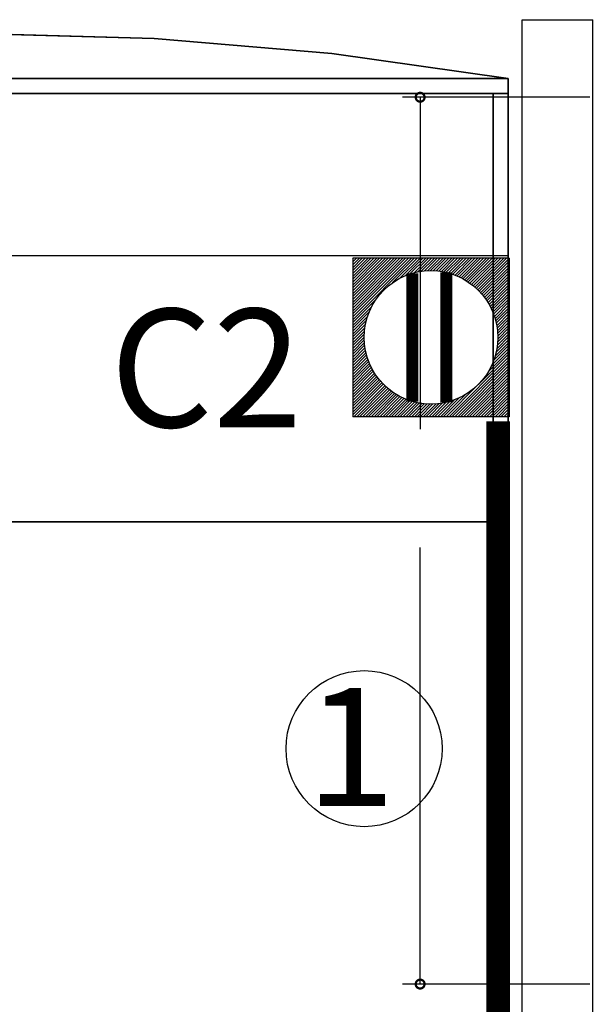
# Model space of a CAD drawing. Units: millimetres. Extents: x -8506 to 109277, y -26482 to 63723.
# Drawn here: x 44866 to 45840, y 21026 to 22691 of the extents above; entities that cross this region are included whole.
import ezdxf
from ezdxf.enums import TextEntityAlignment as Align

# ---------------------------------------------------------------- set-up
doc = ezdxf.new("R2010")
doc.units = ezdxf.units.MM
doc.header["$LTSCALE"] = 50
for name, color, linetype in [('CONT_EMER', 5, 'Continuous'), ('CONT_REG', 30, 'Continuous'), ('X-AWA', 8, 'Continuous')]:
    doc.layers.add(name, color=color, linetype=linetype)
doc.styles.add('ROMANS', font='romans', dxfattribs={"width": 0.8, "height": 1})
doc.linetypes.add('TRACKS', pattern='A,0.15,[130,ltypeshp.shx,S=0.25,R=0,X=0,Y=0],0.15', length=0.3)

# ---------------------------------------------------------------- blocks, each defined once
blk = doc.blocks.new('_DotSmall')
at = {"color": 0, "linetype": 'ByBlock', "const_width": 0.5}
blk.add_lwpolyline([(-0.0625, 0, 1), (0.0625, 0, 1)], format="xyb", close=True, dxfattribs=at)
blk = doc.blocks.new('ups')
at = {"layer": 'CONT_REG'}
h = blk.add_hatch(dxfattribs=at)
h.set_pattern_fill('ANSI31', color=256, scale=27.616734, style=0)
h.set_pattern_definition([(45, (-4113.215, 23467.7007), (-2.44099749, 2.44099749), [])])
h.paths.add_polyline_path([(48670.6, 30555.7), (48670.6, 30287.5), (48935.4, 30287.5), (48935.4, 30555.7)])
h.paths.add_polyline_path([(48916, 30421.6, -1), (48689.9, 30421.6, -1)], flags=16)
for p, q in [((48935.4, 30555.7), (48670.6, 30555.7)), ((48670.6, 30555.7), (48670.6, 30287.5)), ((48935.4, 30555.7), (48935.4, 30287.5)), ((48935.4, 30287.5), (48670.6, 30287.5))]:
    blk.add_line(p, q, dxfattribs=at)
at = {"layer": 'CONT_REG', "const_width": 20.3}
for points in [[(48771.6, 30313), (48771.6, 30530.2)], [(48828.9, 30311.6), (48828.9, 30531.7)]]:
    blk.add_lwpolyline(points, dxfattribs=at)
at = {"layer": 'CONT_REG'}
blk.add_circle((48803, 30421.6), 113, dxfattribs=at)

msp = doc.modelspace()

# ---------------------------------------------------------------- linework, layer by layer
at = {"color": 1, "ltscale": 50, "const_width": 40}
msp.add_lwpolyline([(45675.236, 22011.869), (45675.236, 20756.97, 0.42966317), (45843.889, 20596.941, -0.02623537)], format="xyb", dxfattribs=at)
at = {"layer": 'CONT_EMER', "color": 6, "linetype": 'TRACKS', "ltscale": 0.05}
msp.add_circle((45448.406, 21458.026), 131.975, dxfattribs=at)
at = {"layer": 'X-AWA'}
for p, q in [((45715.586, 20471.32), (45715.586, 22691.009)), ((45715.586, 22691.009), (45835.586, 22691.009)), ((45835.586, 20471.32), (45835.586, 22691.009)), ((45830.273, 22559.818), (45513.265, 22559.818)), ((45543.265, 22559.818), (45543.265, 21998.174)), ((45543.265, 21059.795), (45543.265, 21798.174)), ((45830.273, 21059.795), (45513.265, 21059.795))]:
    msp.add_line(p, q, dxfattribs=at)
for points, invisible_edges in [([(43892.025, 22291.555, 1075.4), (44792.013, 22667.755, 1075.4), (45692.002, 22291.555, 1075.4)], 3), ([(44792.013, 22667.755, 1075.4), (45093.282, 22659.27, 1075.4), (45692.002, 22291.555, 1075.4)], 14), ([(45093.282, 22659.27, 1075.4), (45393.595, 22633.843, 1075.4), (45692.002, 22291.555, 1075.4)], 14), ([(45393.595, 22633.843, 1075.4), (45692.002, 22591.555, 1075.4), (45692.002, 22291.555, 1075.4)], 12), ([(43892.025, 22591.555, 1050), (45692.002, 22591.555, 1050), (45692.003, 22591.556, 1055.5), (43892.024, 22591.556, 1055.5)], 4), ([(45692.003, 22591.556, 1055.5), (45692.003, 22291.554, 1055.5), (45692.002, 22291.555, 1075.4), (45692.002, 22591.555, 1075.4)], 4), ([(45692.002, 22591.555, 1050), (45692.002, 22291.555, 1050), (45692.003, 22291.554, 1055.5), (45692.003, 22591.556, 1055.5)], 4), ([(43917.424, 22566.156, 716.7), (45666.653, 22566.156, 716.7), (45666.652, 22566.155, 736.6), (43917.425, 22566.155, 736.6)], 4), ([(43917.425, 22566.155, 711.2), (45666.652, 22566.155, 711.2), (45666.653, 22566.156, 716.7), (43917.424, 22566.156, 716.7)], 4), ([(43917.425, 22566.155, 736.6), (45666.652, 22566.155, 736.6), (45666.652, 21841.544, 736.6)], 12), ([(43917.425, 21841.544, 736.6), (43917.425, 22566.155, 736.6), (45666.652, 21841.544, 736.6)], 2), ([(45666.652, 21841.544, 711.2), (45666.652, 22566.155, 711.2), (43917.425, 22566.155, 711.2)], 12), ([(45666.652, 21841.544, 711.2), (43917.425, 22566.155, 711.2), (43917.425, 21841.544, 711.2)], 1), ([(45666.653, 22566.156, 716.7), (45666.653, 21841.543, 716.7), (45666.652, 21841.544, 736.6), (45666.652, 22566.155, 736.6)], 4), ([(45666.652, 22566.155, 711.2), (45666.652, 21841.544, 711.2), (45666.653, 21841.543, 716.7), (45666.653, 22566.156, 716.7)], 4), ([(45692.002, 22291.555, 1050), (43892.025, 22291.555, 1050), (43892.024, 22291.554, 1055.5), (45692.003, 22291.554, 1055.5)], 4), ([(45692.003, 22291.554, 1055.5), (43892.024, 22291.554, 1055.5), (43892.025, 22291.555, 1075.4), (45692.002, 22291.555, 1075.4)], 4), ([(45666.653, 21841.543, 716.7), (43917.424, 21841.543, 716.7), (43917.425, 21841.544, 736.6), (45666.652, 21841.544, 736.6)], 4), ([(45666.652, 21841.544, 711.2), (43917.425, 21841.544, 711.2), (43917.424, 21841.543, 716.7), (45666.653, 21841.543, 716.7)], 4)]:
    msp.add_3dface(points, dxfattribs=dict(at, invisible_edges=invisible_edges))
for points in [[(44792.013, 22667.755, 1075.4), (45093.282, 22659.27, 1075.4), (45093.282, 22659.27, 1050), (44792.013, 22667.755, 1050)], [(45093.282, 22659.27, 1075.4), (45393.595, 22633.843, 1075.4), (45393.595, 22633.843, 1050), (45093.282, 22659.27, 1050)], [(45393.595, 22633.843, 1075.4), (45692.002, 22591.555, 1075.4), (45692.002, 22591.555, 1050), (45393.595, 22633.843, 1050)], [(45692.052, 22591.555, 19.05), (45692.052, 22591.555, 1050), (43892.025, 22591.555, 1050), (43892.025, 22591.555, 19.05)], [(43892.025, 22591.555, 19.05), (43892.025, 22566.155, 19.05), (45692.052, 22566.155, 19.05), (45692.052, 22591.555, 19.05)], [(43892.025, 22591.555, 1050), (45692.052, 22591.555, 1050), (45692.052, 22566.155, 1050), (43892.025, 22566.155, 1050)], [(45692.052, 22566.155, 19.05), (45692.052, 22566.155, 1050), (45692.052, 22591.555, 1050), (45692.052, 22591.555, 19.05)], [(45666.652, 22566.155, 19.05), (45666.652, 22566.155, 1050), (45666.652, 21841.544, 1050), (45666.652, 21841.544, 19.05)], [(45666.652, 22566.155, 19.05), (45666.652, 21841.544, 19.05), (45692.052, 21841.544, 19.05), (45692.052, 22566.155, 19.05)], [(45666.652, 22566.155, 1050), (45692.052, 22566.155, 1050), (45692.052, 21841.544, 1050), (45666.652, 21841.544, 1050)], [(45692.052, 21841.544, 19.05), (45692.052, 21841.544, 1050), (45692.052, 22566.155, 1050), (45692.052, 22566.155, 19.05)], [(45666.652, 21841.544, 19.05), (45666.652, 21841.544, 1050), (45692.052, 21841.544, 1050), (45692.052, 21841.544, 19.05)]]:
    msp.add_3dface(points, dxfattribs=at)

# ---------------------------------------------------------------- block references
msp.add_blockref('ups', (-3241.455, -8267.976))
at = {"layer": 'X-AWA', "xscale": 30, "yscale": 30, "zscale": 30}
for p, rotation in [((45543.265, 22559.818), 90), ((45543.265, 21059.795), 270)]:
    msp.add_blockref('_DotSmall', p, dxfattribs=dict(at, rotation=rotation))

# ---------------------------------------------------------------- texts
at = {"layer": 'CONT_EMER', "color": 6, "linetype": 'TRACKS', "ltscale": 0.05, "style": 'ROMANS'}
for s, p in [('C2', (45181.386, 22001.746)), ('1', (45425.581, 21360.771))]:
    msp.add_text(s, height=200, dxfattribs=at).set_placement(p, align=Align.CENTER)

doc.saveas('drawing.dxf')
